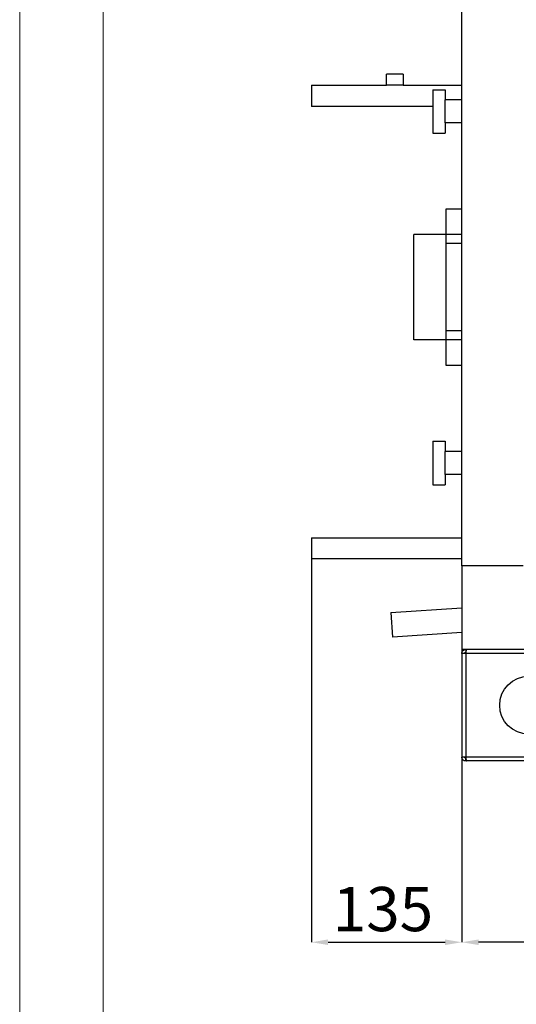
# Model space of a CAD drawing. Units: millimetres. Extents: x 2212 to 2632, y 1937 to 2234.
# Drawn here: x 2212 to 2241, y 2076 to 2135 of the extents above; entities that cross this region are included whole.
import ezdxf

# ---------------------------------------------------------------- set-up
doc = ezdxf.new("R2010")
doc.units = ezdxf.units.MM
doc.styles.add('SLDTEXTSTYLE1', font='TXT', dxfattribs={"width": 0.75})
doc.dimstyles.new('SLDDIMSTYLE1', dxfattribs={"dimtxt": 2.645833, "dimasz": 1, "dimexe": 0, "dimexo": 0.0625, "dimgap": 0.661458, "dimtad": 1, "dimdec": 0, "dimlfac": 15, "dimrnd": 1e-09, "dimzin": 12, "dimdsep": 46, "dimtxsty": 'SLDTEXTSTYLE1', "dimsah": 1, "dimcen": 0.09, "dimadec": 0, "dimazin": 3, "dimtfac": 1, "dimtdec": 0, "dimtofl": 0, "dimtmove": 0, "dimatfit": 3, "dimfxl": 1, "dimfrac": 2, "dimtolj": 1, "dimtzin": 12, "dimarcsym": 0})
doc.dimstyles.new('SLDDIMSTYLE2', dxfattribs={"dimtxt": 2.645833, "dimasz": 1, "dimexe": 0, "dimexo": 0.0625, "dimgap": 0.661458, "dimtad": 1, "dimdec": 0, "dimlfac": 15, "dimrnd": 1e-09, "dimzin": 12, "dimdsep": 46, "dimtxsty": 'SLDTEXTSTYLE1', "dimsah": 1, "dimcen": 0.09, "dimadec": 0, "dimazin": 3, "dimtfac": 1, "dimtdec": 0, "dimtmove": 0, "dimatfit": 0, "dimfxl": 1, "dimfrac": 2, "dimtolj": 1, "dimtzin": 12, "dimarcsym": 0})

# ---------------------------------------------------------------- blocks, each defined once
blk = doc.blocks.new('*D19')
at = {"color": 0, "linetype": 'Continuous', "lineweight": -2, "transparency": 16777216}
for p, q in [((2238.115, 2097.566), (2238.115, 2080.119)), ((2278.115, 2097.566), (2278.115, 2080.119)), ((2277.115, 2080.119), (2239.115, 2080.119))]:
    blk.add_line(p, q, dxfattribs=at)
at = {"color": 0, "linetype": 'Continuous', "transparency": 16777216}
for points in [[(2239.115, 2080.286), (2239.115, 2079.953), (2238.115, 2080.119)], [(2277.115, 2080.286), (2277.115, 2079.953), (2278.115, 2080.119)]]:
    blk.add_solid(points, dxfattribs=at)
at = {"layer": 'Defpoints', "color": 0, "linetype": 'Continuous', "transparency": 16777216}
for p in [(2238.115, 2097.628), (2278.115, 2097.628), (2238.115, 2080.119)]:
    blk.add_point(p, dxfattribs=at)
at = {"color": 0, "linetype": 'Continuous', "lineweight": 18, "transparency": 16777216, "insert": (2259.295, 2083.427), "char_height": 2.6458, "attachment_point": 2, "style": 'SLDTEXTSTYLE1'}
blk.add_mtext('\\A1;600', dxfattribs=at)
blk = doc.blocks.new('*D20')
at = {"color": 0, "linetype": 'Continuous', "lineweight": -2, "transparency": 16777216}
for p, q in [((2229.115, 2104.249), (2229.115, 2080.119)), ((2238.115, 2102.566), (2238.115, 2080.119)), ((2230.115, 2080.119), (2237.115, 2080.119))]:
    blk.add_line(p, q, dxfattribs=at)
at = {"color": 0, "linetype": 'Continuous', "transparency": 16777216}
for points in [[(2230.115, 2080.286), (2230.115, 2079.953), (2229.115, 2080.119)], [(2237.115, 2080.286), (2237.115, 2079.953), (2238.115, 2080.119)]]:
    blk.add_solid(points, dxfattribs=at)
at = {"layer": 'Defpoints', "color": 0, "linetype": 'Continuous', "transparency": 16777216}
for p in [(2229.115, 2104.312), (2238.115, 2102.628), (2238.115, 2080.119)]:
    blk.add_point(p, dxfattribs=at)
at = {"color": 0, "linetype": 'Continuous', "lineweight": 18, "transparency": 16777216, "insert": (2233.396, 2083.427), "char_height": 2.6458, "attachment_point": 2, "style": 'SLDTEXTSTYLE1'}
blk.add_mtext('\\A1;135', dxfattribs=at)

msp = doc.modelspace()

# ---------------------------------------------------------------- linework, layer by layer
at = {"color": 7, "linetype": 'Continuous', "lineweight": 18}
msp.add_line((2211.655, 2234.054), (2211.655, 1937.054), dxfattribs=at)
at = {"color": 179, "linetype": 'Continuous', "lineweight": 18}
msp.add_line((2216.655, 2229.054), (2216.655, 1942.054), dxfattribs=at)
at = {"color": 7, "linetype": 'Continuous', "lineweight": 25}
for p, q in [((2238.115, 2102.628), (2238.115, 2174.628)), ((2233.615, 2131.375), (2233.615, 2132.042)), ((2234.115, 2132.042), (2233.615, 2132.042)), ((2234.615, 2132.042), (2234.115, 2132.042)), ((2234.615, 2132.042), (2234.615, 2131.375)), ((2229.115, 2131.375), (2233.615, 2131.375)), ((2229.115, 2131.375), (2229.115, 2130.108)), ((2234.115, 2131.375), (2233.615, 2131.375)), ((2234.615, 2131.375), (2234.115, 2131.375)), ((2234.615, 2131.375), (2238.115, 2131.375)), ((2236.382, 2131.108), (2237.115, 2131.108)), ((2236.382, 2131.108), (2236.382, 2128.508)), ((2237.115, 2131.108), (2237.115, 2130.495)), ((2236.382, 2130.108), (2229.115, 2130.108)), ((2237.115, 2129.122), (2237.115, 2130.495)), ((2238.115, 2130.495), (2237.115, 2130.495)), ((2238.115, 2129.122), (2237.115, 2129.122)), ((2237.115, 2129.122), (2237.115, 2128.508)), ((2236.382, 2128.508), (2237.115, 2128.508)), ((2237.182, 2123.978), (2238.115, 2123.978)), ((2237.182, 2122.445), (2237.182, 2123.978)), ((2237.182, 2122.445), (2235.248, 2122.445)), ((2235.248, 2116.145), (2235.248, 2122.445)), ((2237.182, 2116.145), (2237.182, 2122.445)), ((2238.115, 2122.445), (2237.182, 2122.445)), ((2237.182, 2121.912), (2237.182, 2122.445)), ((2238.115, 2121.912), (2237.182, 2121.912)), ((2237.182, 2116.145), (2237.182, 2116.678)), ((2238.115, 2116.678), (2237.182, 2116.678)), ((2237.182, 2116.145), (2235.248, 2116.145)), ((2238.115, 2116.145), (2237.182, 2116.145)), ((2237.182, 2114.612), (2237.182, 2116.145)), ((2238.115, 2114.612), (2237.182, 2114.612)), ((2236.382, 2110.082), (2237.115, 2110.082)), ((2236.382, 2110.082), (2236.382, 2107.482)), ((2237.115, 2110.082), (2237.115, 2109.468)), ((2237.115, 2108.095), (2237.115, 2109.468)), ((2238.115, 2109.468), (2237.115, 2109.468)), ((2238.115, 2108.095), (2237.115, 2108.095)), ((2237.115, 2108.095), (2237.115, 2107.482)), ((2236.382, 2107.482), (2237.115, 2107.482)), ((2229.115, 2104.312), (2238.115, 2104.312)), ((2229.115, 2104.312), (2229.115, 2103.042)), ((2238.115, 2103.042), (2229.115, 2103.042)), ((2238.115, 2102.628), (2238.115, 2097.628)), ((2241.782, 2102.628), (2238.115, 2102.628)), ((2233.865, 2099.834), (2238.115, 2100.122)), ((2233.865, 2099.834), (2233.964, 2098.371)), ((2238.115, 2098.652), (2233.964, 2098.371)), ((2243.115, 2097.628), (2238.115, 2097.628)), ((2238.348, 2097.628), (2238.348, 2097.462)), ((2238.348, 2097.395), (2238.115, 2097.395)), ((2238.115, 2097.395), (2238.115, 2091.195)), ((2251.115, 2097.395), (2238.348, 2097.395)), ((2238.348, 2097.395), (2238.348, 2091.195)), ((2238.348, 2091.195), (2238.115, 2091.195)), ((2247.782, 2091.195), (2238.348, 2091.195)), ((2238.348, 2090.962), (2238.348, 2091.128)), ((2238.395, 2090.962), (2238.348, 2090.962)), ((2247.782, 2090.962), (2238.395, 2090.962))]:
    msp.add_line(p, q, dxfattribs=at)
msp.add_circle((2242.115, 2094.295), 1.733, dxfattribs=at)
for points, knots in [([(2238.115, 2097.395), (2238.118, 2097.423), (2238.124, 2097.478), (2238.167, 2097.549), (2238.229, 2097.601), (2238.293, 2097.625), (2238.334, 2097.628), (2238.348, 2097.628)], [0, 0, 0, 0, 0.23226, 0.448769, 0.665276, 0.881784, 1, 1, 1, 1]), ([(2238.395, 2097.628), (2238.392, 2097.625), (2238.385, 2097.62), (2238.374, 2097.576), (2238.364, 2097.514), (2238.355, 2097.45), (2238.35, 2097.409), (2238.348, 2097.395)], [0, 0, 0, 0, 0.23226, 0.448769, 0.665276, 0.881784, 1, 1, 1, 1]), ([(2238.282, 2097.395), (2238.282, 2097.403), (2238.284, 2097.42), (2238.298, 2097.441), (2238.318, 2097.456), (2238.336, 2097.461), (2238.346, 2097.462), (2238.348, 2097.462)], [0, 0, 0, 0, 0.2357227, 0.4714455, 0.7070726, 0.9426996, 1, 1, 1, 1]), ([(2238.348, 2090.962), (2238.32, 2090.965), (2238.265, 2090.971), (2238.194, 2091.014), (2238.143, 2091.076), (2238.118, 2091.14), (2238.116, 2091.181), (2238.115, 2091.195)], [0, 0, 0, 0, 0.23226, 0.448769, 0.665276, 0.881784, 1, 1, 1, 1]), ([(2238.348, 2091.128), (2238.34, 2091.129), (2238.324, 2091.131), (2238.302, 2091.145), (2238.287, 2091.165), (2238.282, 2091.183), (2238.282, 2091.193), (2238.282, 2091.195)], [0, 0, 0, 0, 0.235723, 0.471445, 0.707073, 0.9427, 1, 1, 1, 1]), ([(2238.348, 2091.195), (2238.352, 2091.167), (2238.359, 2091.112), (2238.369, 2091.041), (2238.38, 2090.989), (2238.388, 2090.965), (2238.394, 2090.962), (2238.395, 2090.962)], [0, 0, 0, 0, 0.2322595, 0.4487687, 0.6652761, 0.8817835, 1, 1, 1, 1])]:
    msp.add_open_spline(points, degree=3, knots=knots, dxfattribs=at)

# ---------------------------------------------------------------- dimensions: what is measured, and where the dimension line sits
at = {"color": 7, "linetype": 'Continuous', "lineweight": 18}
for p1, p2, dimstyle, picture, middle in [((2229.115, 2104.312), (2238.115, 2102.628), 'SLDDIMSTYLE2', '*D20', (2233.396, 2080.119)), ((2278.115, 2097.628), (2238.115, 2097.628), 'SLDDIMSTYLE1', '*D19', (2259.295, 2080.119))]:
    dim = msp.add_linear_dim(base=(2238.115, 2080.119), p1=p1, p2=p2, angle=180, dimstyle=dimstyle, dxfattribs=at)
    dim.commit()
    dim.dimension.update_dxf_attribs({"geometry": picture, "text_midpoint": middle, "dimtype": 160})

doc.saveas('drawing.dxf')
